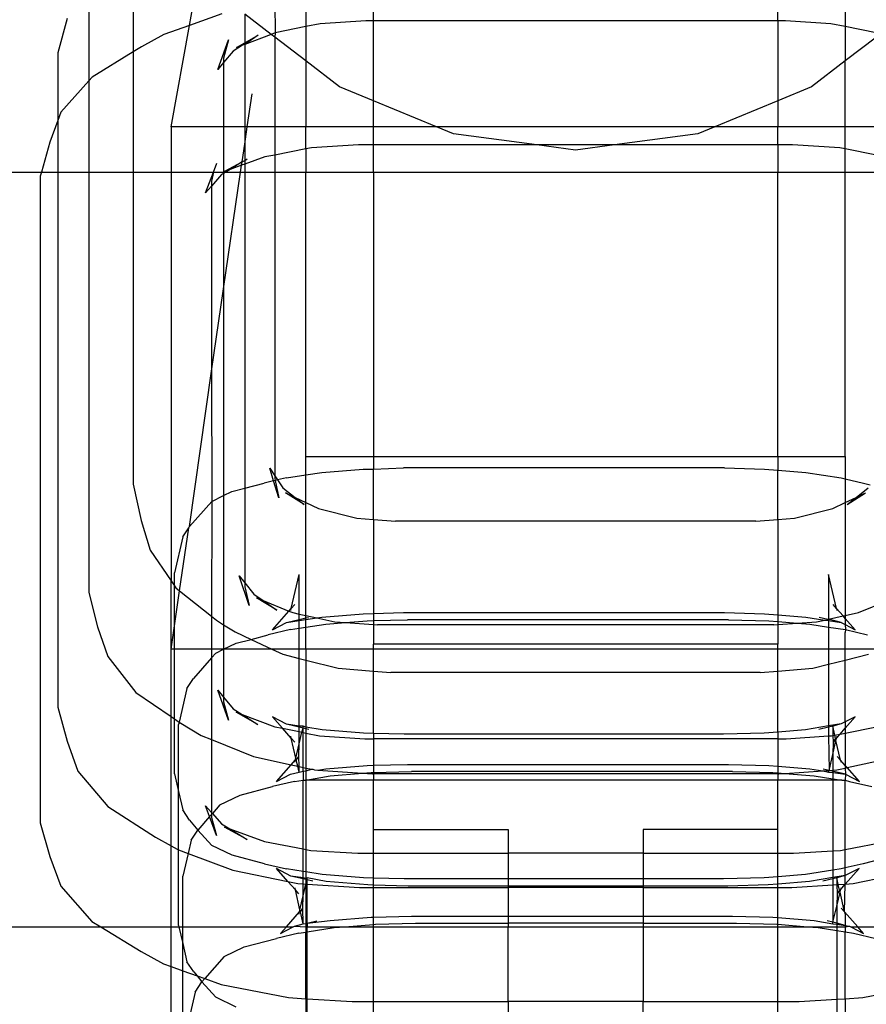
# Model space of a CAD drawing. Units: millimetres. Extents: x 486 to 4065, y -216 to 2224.
# Drawn here: x 2522 to 2547, y 81 to 110 of the extents above; entities that cross this region are included whole.
import ezdxf

# ---------------------------------------------------------------- set-up
doc = ezdxf.new("R2010")
doc.units = ezdxf.units.MM

msp = doc.modelspace()

# ---------------------------------------------------------------- linework, layer by layer
for p, q in [((2525.069, 112.347), (2525.069, 108.938)), ((2526.735, 109.727), (2527.089, 111.7)), ((2523.757, 111.199), (2523.757, 108.087)), ((2530.194, 110.493), (2530.194, 109.69)), ((2532.194, 109.863), (2532.194, 110.579)), ((2544.194, 109.863), (2544.194, 110.579)), ((2546.194, 110.493), (2546.194, 109.69)), ((2529.269, 110.379), (2529.282, 109.504)), ((2523.111, 109.93), (2522.838, 108.912)), ((2527.696, 110.073), (2526.735, 109.727)), ((2529.165, 109.46), (2528.377, 110.065)), ((2528.377, 110.065), (2528.377, 109.209)), ((2531.971, 109.863), (2530.618, 109.776)), ((2532.194, 109.863), (2531.971, 109.863)), ((2544.194, 109.863), (2532.194, 109.863)), ((2532.194, 107.489), (2532.194, 109.863)), ((2544.417, 109.863), (2544.194, 109.863)), ((2544.194, 109.863), (2544.194, 107.489)), ((2545.77, 109.776), (2544.417, 109.863)), ((2526.735, 109.727), (2525.979, 109.455)), ((2526.194, 106.715), (2526.735, 109.727)), ((2530.194, 109.69), (2529.282, 109.504)), ((2530.618, 109.776), (2530.194, 109.69)), ((2530.194, 109.69), (2530.194, 108.671)), ((2546.194, 109.69), (2545.77, 109.776)), ((2547.106, 109.504), (2546.194, 109.69)), ((2546.194, 109.69), (2546.194, 108.671)), ((2525.979, 109.455), (2525.316, 109.089)), ((2527.578, 108.416), (2527.898, 109.3)), ((2527.898, 109.3), (2527.752, 108.754)), ((2529.165, 109.46), (2528.377, 109.163)), ((2528.377, 109.209), (2528.776, 109.435)), ((2528.776, 109.435), (2528.377, 109.163)), ((2529.282, 109.504), (2529.165, 109.46)), ((2529.269, 109.381), (2529.165, 109.46)), ((2529.282, 109.504), (2529.269, 109.381)), ((2530.194, 108.671), (2529.269, 109.381)), ((2529.269, 109.381), (2529.269, 106.715)), ((2547.119, 109.381), (2546.194, 108.671)), ((2525.316, 109.089), (2525.069, 108.938)), ((2528.315, 109.14), (2528.04, 108.964)), ((2528.135, 109.072), (2528.377, 109.209)), ((2528.315, 109.14), (2528.135, 109.072)), ((2528.377, 109.163), (2528.315, 109.14)), ((2528.377, 109.209), (2528.377, 109.163)), ((2528.377, 109.163), (2528.377, 106.715)), ((2522.838, 108.912), (2522.838, 106.91)), ((2525.069, 108.938), (2523.849, 108.192)), ((2525.069, 108.938), (2525.069, 105.377)), ((2528.04, 108.964), (2527.752, 108.622)), ((2527.752, 108.754), (2527.752, 108.622)), ((2527.752, 108.622), (2527.578, 108.416)), ((2527.752, 108.622), (2527.752, 106.715)), ((2530.194, 108.671), (2530.194, 106.715)), ((2531.194, 107.903), (2530.194, 108.671)), ((2546.194, 108.671), (2545.194, 107.903)), ((2546.194, 106.715), (2546.194, 108.671)), ((2523.849, 108.192), (2523.757, 108.087)), ((2523.757, 108.087), (2522.927, 107.148)), ((2523.757, 108.087), (2523.757, 105.377)), ((2532.194, 107.489), (2531.194, 107.903)), ((2545.194, 107.903), (2544.194, 107.489)), ((2528.451, 106.715), (2528.594, 107.696)), ((2534.064, 106.715), (2532.194, 107.489)), ((2532.194, 106.715), (2532.194, 107.489)), ((2544.194, 107.489), (2542.324, 106.715)), ((2544.194, 107.489), (2544.194, 106.715)), ((2522.927, 107.148), (2522.838, 106.91)), ((2522.838, 106.91), (2522.595, 106.263)), ((2522.838, 106.91), (2522.838, 105.377)), ((2526.194, 106.715), (2526.194, 105.377)), ((2527.752, 106.715), (2526.194, 106.715)), ((2527.752, 106.715), (2527.752, 105.377)), ((2528.377, 106.715), (2527.752, 106.715)), ((2528.377, 106.203), (2528.451, 106.715)), ((2528.451, 106.715), (2528.377, 106.715)), ((2528.377, 106.715), (2528.377, 106.203)), ((2529.269, 106.715), (2528.451, 106.715)), ((2530.194, 106.715), (2529.269, 106.715)), ((2529.269, 106.715), (2529.269, 105.881)), ((2532.194, 106.715), (2530.194, 106.715)), ((2530.194, 106.061), (2530.194, 106.715)), ((2534.064, 106.715), (2532.194, 106.715)), ((2532.194, 106.179), (2532.194, 106.715)), ((2534.571, 106.505), (2534.064, 106.715)), ((2542.324, 106.715), (2534.064, 106.715)), ((2542.324, 106.715), (2541.818, 106.505)), ((2544.194, 106.715), (2542.324, 106.715)), ((2546.194, 106.715), (2544.194, 106.715)), ((2544.194, 106.179), (2544.194, 106.715)), ((2547.119, 106.715), (2546.194, 106.715)), ((2546.194, 106.061), (2546.194, 106.715)), ((2537.043, 106.179), (2534.571, 106.505)), ((2541.818, 106.505), (2539.345, 106.179)), ((2522.595, 106.263), (2522.346, 105.377)), ((2528.3, 105.679), (2528.377, 106.203)), ((2528.377, 106.203), (2528.377, 105.721)), ((2530.194, 106.061), (2529.269, 105.881)), ((2530.359, 106.093), (2530.194, 106.061)), ((2530.194, 106.061), (2530.194, 105.377)), ((2531.758, 106.179), (2530.359, 106.093)), ((2532.194, 106.179), (2531.758, 106.179)), ((2537.043, 106.179), (2532.194, 106.179)), ((2532.194, 105.377), (2532.194, 106.179)), ((2538.194, 106.028), (2537.043, 106.179)), ((2539.345, 106.179), (2537.043, 106.179)), ((2539.345, 106.179), (2538.194, 106.028)), ((2544.194, 106.179), (2539.345, 106.179)), ((2544.63, 106.179), (2544.194, 106.179)), ((2544.194, 106.179), (2544.194, 105.377)), ((2546.029, 106.093), (2544.63, 106.179)), ((2546.194, 106.061), (2546.029, 106.093)), ((2547.119, 105.881), (2546.194, 106.061)), ((2546.194, 105.377), (2546.194, 106.061)), ((2528.978, 105.824), (2528.377, 105.608)), ((2528.377, 105.721), (2528.455, 105.764)), ((2529.269, 105.881), (2528.978, 105.824)), ((2529.269, 105.881), (2529.269, 105.377)), ((2527.447, 105.377), (2527.546, 105.641)), ((2527.791, 105.397), (2528.3, 105.679)), ((2528.3, 105.679), (2527.946, 105.453)), ((2528.285, 105.575), (2527.946, 105.453)), ((2528.256, 105.377), (2528.285, 105.575)), ((2528.285, 105.575), (2528.3, 105.679)), ((2528.377, 105.608), (2528.285, 105.575)), ((2528.3, 105.679), (2528.377, 105.721)), ((2528.377, 105.721), (2528.377, 105.608)), ((2528.377, 105.608), (2528.377, 105.377)), ((2518.194, 105.377), (2522.346, 105.377)), ((2522.346, 105.377), (2522.313, 105.257)), ((2522.313, 105.257), (2522.313, 86.069)), ((2522.346, 105.377), (2522.838, 105.377)), ((2522.838, 105.377), (2522.838, 89.499)), ((2522.838, 105.377), (2523.757, 105.377)), ((2523.757, 105.377), (2523.757, 92.904)), ((2523.757, 105.377), (2525.069, 105.377)), ((2525.069, 105.377), (2525.069, 96.114)), ((2525.069, 105.377), (2526.194, 105.377)), ((2526.194, 105.377), (2526.194, 93.244)), ((2526.194, 105.377), (2527.447, 105.377)), ((2527.215, 104.757), (2527.447, 105.377)), ((2527.447, 105.377), (2527.395, 105.101)), ((2527.693, 105.299), (2527.395, 104.961)), ((2527.447, 105.377), (2527.752, 105.377)), ((2527.752, 105.335), (2527.693, 105.299)), ((2527.752, 105.377), (2527.791, 105.397)), ((2527.752, 105.377), (2527.752, 105.335)), ((2527.821, 105.377), (2527.752, 105.335)), ((2527.752, 101.914), (2528.256, 105.377)), ((2527.752, 105.335), (2527.752, 101.914)), ((2527.946, 105.453), (2527.791, 105.397)), ((2527.791, 105.397), (2527.821, 105.377)), ((2527.946, 105.453), (2527.821, 105.377)), ((2527.821, 105.377), (2528.256, 105.377)), ((2528.256, 105.377), (2528.377, 105.377)), ((2528.377, 105.377), (2528.377, 95.993)), ((2528.377, 105.377), (2529.269, 105.377)), ((2529.269, 105.377), (2529.269, 96.366)), ((2529.269, 105.377), (2530.194, 105.377)), ((2530.194, 105.377), (2532.194, 105.377)), ((2530.194, 96.936), (2530.194, 105.377)), ((2532.194, 105.377), (2544.194, 105.377)), ((2532.194, 105.377), (2532.194, 96.936)), ((2544.194, 105.377), (2546.194, 105.377)), ((2544.194, 96.936), (2544.194, 105.377)), ((2546.194, 105.377), (2547.119, 105.377)), ((2546.194, 96.936), (2546.194, 105.377)), ((2527.395, 104.961), (2527.215, 104.757)), ((2527.395, 105.101), (2527.395, 104.961)), ((2527.395, 104.961), (2527.395, 99.463)), ((2527.395, 99.463), (2527.752, 101.914)), ((2527.752, 101.914), (2527.752, 95.775)), ((2526.741, 94.854), (2527.395, 99.463)), ((2527.395, 99.463), (2527.4, 95.605)), ((2530.194, 96.936), (2532.194, 96.936)), ((2530.194, 96.389), (2530.194, 96.936)), ((2532.194, 96.936), (2532.194, 96.563)), ((2532.194, 96.936), (2544.194, 96.936)), ((2544.194, 96.936), (2546.194, 96.936)), ((2544.194, 96.936), (2544.194, 96.531)), ((2546.194, 96.936), (2546.194, 96.272)), ((2529.236, 96.211), (2529.119, 96.587)), ((2529.119, 96.587), (2529.269, 96.366)), ((2530.194, 96.389), (2530.666, 96.462)), ((2530.666, 96.462), (2531.891, 96.564)), ((2531.891, 96.564), (2532.194, 96.563)), ((2532.194, 96.563), (2533.084, 96.595)), ((2532.194, 95.069), (2532.194, 96.563)), ((2542.607, 96.595), (2533.084, 96.595)), ((2542.607, 96.595), (2543.8, 96.564)), ((2543.8, 96.564), (2544.194, 96.531)), ((2544.194, 96.531), (2545.024, 96.462)), ((2544.194, 95.069), (2544.194, 96.531)), ((2545.024, 96.462), (2546.076, 96.3)), ((2528.377, 95.993), (2528.955, 96.145)), ((2529.236, 96.211), (2528.955, 96.145)), ((2529.282, 96.222), (2529.236, 96.211)), ((2529.394, 95.705), (2529.236, 96.211)), ((2529.269, 96.366), (2529.355, 96.239)), ((2529.269, 96.366), (2529.269, 96.282)), ((2529.269, 96.282), (2529.282, 96.222)), ((2529.355, 96.239), (2529.282, 96.222)), ((2529.282, 96.222), (2529.394, 95.705)), ((2529.614, 96.3), (2529.355, 96.239)), ((2529.355, 96.239), (2529.513, 96.007)), ((2529.614, 96.3), (2530.194, 96.389)), ((2530.194, 95.57), (2530.194, 96.389)), ((2546.076, 96.3), (2546.194, 96.272)), ((2546.194, 96.272), (2546.735, 96.145)), ((2546.194, 96.272), (2546.194, 95.57)), ((2546.735, 96.145), (2546.934, 96.093)), ((2525.069, 96.114), (2525.302, 95.036)), ((2527.752, 95.775), (2528, 95.895)), ((2528, 95.895), (2528.377, 95.993)), ((2528.377, 95.993), (2528.377, 93.19)), ((2529.513, 96.007), (2529.873, 95.72)), ((2530.138, 95.51), (2529.59, 95.853)), ((2529.59, 95.853), (2529.873, 95.72)), ((2546.25, 95.51), (2546.798, 95.853)), ((2546.515, 95.72), (2546.876, 96.007)), ((2546.515, 95.72), (2546.798, 95.853)), ((2527.4, 95.605), (2526.741, 94.854)), ((2527.4, 95.605), (2527.395, 92.193)), ((2527.4, 95.605), (2527.752, 95.775)), ((2527.752, 95.775), (2527.752, 91.944)), ((2529.873, 95.72), (2530.138, 95.51)), ((2529.873, 95.72), (2530.194, 95.57)), ((2530.194, 95.57), (2530.565, 95.396)), ((2530.194, 92.217), (2530.194, 95.57)), ((2545.823, 95.396), (2546.194, 95.57)), ((2546.194, 95.57), (2546.515, 95.72)), ((2546.194, 95.57), (2546.194, 92.217)), ((2546.25, 95.51), (2546.515, 95.72)), ((2530.565, 95.396), (2531.702, 95.109)), ((2544.687, 95.109), (2545.823, 95.396)), ((2525.302, 95.036), (2525.576, 94.155)), ((2531.702, 95.109), (2532.194, 95.069)), ((2532.194, 95.069), (2532.852, 95.017)), ((2532.194, 95.069), (2532.194, 92.279)), ((2543.536, 95.017), (2532.852, 95.017)), ((2543.536, 95.017), (2544.194, 95.069)), ((2544.194, 95.069), (2544.687, 95.109)), ((2544.194, 95.069), (2544.194, 92.238)), ((2526.446, 92.948), (2526.719, 94.82)), ((2526.543, 94.552), (2526.719, 94.82)), ((2526.719, 94.82), (2526.741, 94.854)), ((2526.543, 94.552), (2526.295, 93.482)), ((2525.576, 94.155), (2526.194, 93.244)), ((2526.194, 93.244), (2526.295, 93.095)), ((2526.194, 91.22), (2526.194, 93.244)), ((2526.295, 93.095), (2526.295, 93.482)), ((2528.514, 92.516), (2528.212, 93.399)), ((2528.212, 93.399), (2528.377, 93.19)), ((2529.758, 92.425), (2529.991, 93.434)), ((2529.991, 92.261), (2529.991, 93.434)), ((2545.933, 92.425), (2545.699, 93.434)), ((2545.699, 93.434), (2545.699, 92.109)), ((2526.295, 93.095), (2526.335, 93.036)), ((2526.295, 91.914), (2526.295, 93.095)), ((2526.295, 91.914), (2526.446, 92.948)), ((2526.335, 93.036), (2526.446, 92.948)), ((2526.446, 92.948), (2527.395, 92.193)), ((2528.377, 93.19), (2528.644, 92.849)), ((2528.377, 93.19), (2528.377, 93.064)), ((2528.377, 93.064), (2528.514, 92.516)), ((2523.757, 92.904), (2524.012, 91.88)), ((2528.644, 92.849), (2528.921, 92.659)), ((2529.332, 92.377), (2528.729, 92.737)), ((2528.729, 92.737), (2528.921, 92.659)), ((2528.921, 92.659), (2529.332, 92.377)), ((2528.921, 92.659), (2529.69, 92.348)), ((2546.586, 92.302), (2547.467, 92.659)), ((2529.201, 91.79), (2529.69, 92.348)), ((2529.69, 92.348), (2529.758, 92.425)), ((2529.69, 92.348), (2529.803, 92.302)), ((2529.744, 92.364), (2529.758, 92.425)), ((2529.758, 92.425), (2529.86, 92.541)), ((2545.933, 92.425), (2545.831, 92.541)), ((2545.933, 92.425), (2545.947, 92.364)), ((2546.128, 92.203), (2545.933, 92.425)), ((2527.395, 92.193), (2527.544, 92.075)), ((2527.395, 92.193), (2527.395, 91.22)), ((2527.544, 92.075), (2527.752, 91.944)), ((2529.614, 92.008), (2529.991, 92.096)), ((2529.614, 92.008), (2529.991, 92.066)), ((2529.803, 92.302), (2529.991, 92.261)), ((2529.991, 92.261), (2530.194, 92.217)), ((2529.991, 92.096), (2529.991, 92.261)), ((2529.991, 92.096), (2530.194, 92.144)), ((2529.991, 92.066), (2530.194, 92.097)), ((2529.991, 92.066), (2529.991, 92.096)), ((2529.991, 91.837), (2529.991, 92.066)), ((2530.194, 92.217), (2530.517, 92.146)), ((2530.194, 92.144), (2530.194, 92.217)), ((2530.194, 92.144), (2530.273, 92.163)), ((2530.194, 92.097), (2530.517, 92.146)), ((2530.194, 92.097), (2530.194, 92.144)), ((2530.194, 91.868), (2530.194, 92.097)), ((2530.517, 92.146), (2530.666, 92.169)), ((2530.517, 92.146), (2531.052, 92.03)), ((2530.666, 92.169), (2531.891, 92.271)), ((2531.052, 92.03), (2531.368, 92.008)), ((2531.368, 92.008), (2532.012, 92.061)), ((2531.891, 92.271), (2532.194, 92.279)), ((2532.012, 92.061), (2532.194, 92.066)), ((2532.194, 92.279), (2533.084, 92.303)), ((2532.194, 92.279), (2532.194, 92.066)), ((2532.194, 92.066), (2533.205, 92.093)), ((2532.194, 92.066), (2532.194, 91.95)), ((2533.084, 92.303), (2542.607, 92.303)), ((2542.729, 92.093), (2533.205, 92.093)), ((2542.607, 92.303), (2543.8, 92.271)), ((2542.729, 92.093), (2543.922, 92.061)), ((2543.8, 92.271), (2544.194, 92.238)), ((2543.922, 92.061), (2544.194, 92.039)), ((2544.194, 92.238), (2545.024, 92.169)), ((2544.194, 92.238), (2544.194, 92.039)), ((2544.194, 92.039), (2544.772, 91.991)), ((2544.194, 92.039), (2544.194, 91.95)), ((2544.772, 91.991), (2545.336, 92.03)), ((2545.024, 92.169), (2545.583, 92.083)), ((2545.336, 92.03), (2545.583, 92.083)), ((2545.672, 92.103), (2545.417, 92.163)), ((2545.583, 92.083), (2545.672, 92.103)), ((2545.583, 92.083), (2545.699, 92.066)), ((2545.672, 92.103), (2545.699, 92.109)), ((2545.699, 92.109), (2546.128, 92.203)), ((2546.076, 92.008), (2545.699, 92.109)), ((2545.699, 92.109), (2545.699, 92.066)), ((2545.699, 92.066), (2546.076, 92.008)), ((2545.699, 92.066), (2545.699, 91.874)), ((2546.128, 92.203), (2546.194, 92.217)), ((2546.194, 92.127), (2546.128, 92.203)), ((2546.194, 92.217), (2546.586, 92.302)), ((2546.194, 92.217), (2546.194, 92.127)), ((2546.49, 91.79), (2546.194, 92.127)), ((2546.194, 92.127), (2546.194, 91.946)), ((2524.012, 91.88), (2524.314, 90.997)), ((2526.194, 91.22), (2526.295, 91.914)), ((2526.295, 91.22), (2526.295, 91.914)), ((2527.752, 91.944), (2528.092, 91.731)), ((2527.752, 91.944), (2527.752, 91.22)), ((2529.736, 91.798), (2529.077, 91.642)), ((2529.201, 91.79), (2529.614, 92.008)), ((2529.736, 91.798), (2529.991, 91.837)), ((2529.991, 91.837), (2530.194, 91.868)), ((2529.991, 91.22), (2529.991, 91.837)), ((2530.194, 91.868), (2530.788, 91.959)), ((2530.194, 91.22), (2530.194, 91.868)), ((2530.788, 91.959), (2531.368, 92.008)), ((2531.368, 92.008), (2532.194, 91.95)), ((2532.194, 91.95), (2532.318, 91.942)), ((2532.194, 91.95), (2532.194, 91.362)), ((2544.071, 91.942), (2532.318, 91.942)), ((2544.071, 91.942), (2544.194, 91.95)), ((2544.194, 91.95), (2544.772, 91.991)), ((2544.194, 91.95), (2544.194, 91.362)), ((2544.772, 91.991), (2545.146, 91.959)), ((2545.146, 91.959), (2545.699, 91.874)), ((2545.699, 91.874), (2546.198, 91.798)), ((2545.699, 91.874), (2545.699, 91.22)), ((2546.076, 92.008), (2546.194, 91.946)), ((2546.194, 91.946), (2546.49, 91.79)), ((2546.194, 91.946), (2546.198, 91.798)), ((2546.198, 91.798), (2546.194, 91.715)), ((2546.198, 91.798), (2546.857, 91.642)), ((2528.092, 91.731), (2528.567, 91.509)), ((2528.122, 91.393), (2528.567, 91.509)), ((2528.567, 91.509), (2529.077, 91.642)), ((2528.567, 91.509), (2529.184, 91.22)), ((2546.194, 91.22), (2546.194, 91.715)), ((2526.194, 89.216), (2526.194, 91.22)), ((2526.295, 91.22), (2526.194, 91.22)), ((2527.395, 91.22), (2526.295, 91.22)), ((2526.295, 89.147), (2526.295, 91.22)), ((2527.752, 91.22), (2527.395, 91.22)), ((2527.395, 91.22), (2527.395, 90.957)), ((2527.522, 91.102), (2527.752, 91.22)), ((2527.752, 91.22), (2528.122, 91.393)), ((2529.184, 91.22), (2527.752, 91.22)), ((2527.752, 91.22), (2527.752, 89.79)), ((2529.184, 91.22), (2529.506, 91.069)), ((2529.991, 91.22), (2529.184, 91.22)), ((2530.194, 91.22), (2529.991, 91.22)), ((2529.991, 90.946), (2529.991, 91.22)), ((2530.194, 91.22), (2530.194, 90.895)), ((2532.194, 91.22), (2530.194, 91.22)), ((2544.194, 91.362), (2532.194, 91.362)), ((2532.194, 91.22), (2532.194, 91.362)), ((2532.194, 90.569), (2532.194, 91.22)), ((2544.194, 91.22), (2532.194, 91.22)), ((2544.194, 91.22), (2544.194, 91.362)), ((2544.194, 90.569), (2544.194, 91.22)), ((2545.699, 91.22), (2544.194, 91.22)), ((2545.699, 91.22), (2545.699, 90.77)), ((2546.194, 91.22), (2545.699, 91.22)), ((2546.194, 90.895), (2546.194, 91.22)), ((2547.205, 91.22), (2546.194, 91.22)), ((2524.314, 90.997), (2525.15, 89.934)), ((2527.395, 90.957), (2526.863, 90.352)), ((2527.522, 91.102), (2527.395, 90.957)), ((2527.395, 90.957), (2527.395, 88.534)), ((2529.506, 91.069), (2529.991, 90.946)), ((2529.991, 90.946), (2530.194, 90.895)), ((2529.991, 88.932), (2529.991, 90.946)), ((2530.194, 90.895), (2531.153, 90.653)), ((2530.194, 90.895), (2530.194, 88.901)), ((2545.699, 90.77), (2546.194, 90.895)), ((2546.194, 90.895), (2546.882, 91.069)), ((2546.194, 89.066), (2546.194, 90.895)), ((2531.153, 90.653), (2532.194, 90.569)), ((2532.194, 90.569), (2532.714, 90.527)), ((2532.194, 88.717), (2532.194, 90.569)), ((2543.674, 90.527), (2544.194, 90.569)), ((2544.194, 90.569), (2545.235, 90.653)), ((2544.194, 88.759), (2544.194, 90.569)), ((2545.235, 90.653), (2545.699, 90.77)), ((2545.699, 90.77), (2545.699, 88.943)), ((2526.665, 90.05), (2526.863, 90.352)), ((2543.674, 90.527), (2532.714, 90.527)), ((2526.665, 90.05), (2526.434, 89.051)), ((2527.897, 89.114), (2527.577, 89.998)), ((2527.577, 89.998), (2527.752, 89.79)), ((2525.15, 89.934), (2526.194, 89.216)), ((2527.752, 89.79), (2528.037, 89.453)), ((2527.752, 89.79), (2527.752, 89.657)), ((2522.838, 89.499), (2523.11, 88.485)), ((2527.752, 89.657), (2527.897, 89.114)), ((2528.037, 89.453), (2528.307, 89.28)), ((2526.194, 85.382), (2526.194, 89.216)), ((2526.194, 89.216), (2526.295, 89.147)), ((2526.295, 89.147), (2526.434, 89.051)), ((2526.295, 87.517), (2526.295, 89.147)), ((2528.769, 88.985), (2528.127, 89.348)), ((2528.127, 89.348), (2528.307, 89.28)), ((2528.307, 89.28), (2528.769, 88.985)), ((2528.307, 89.28), (2529.269, 88.918)), ((2529.62, 88.989), (2529.201, 89.209)), ((2529.497, 88.872), (2529.201, 89.209)), ((2546.489, 89.209), (2546.194, 89.066)), ((2546.194, 88.873), (2546.489, 89.209)), ((2526.434, 89.051), (2526.417, 88.98)), ((2526.417, 86.991), (2526.417, 88.98)), ((2526.434, 89.051), (2526.479, 89.02)), ((2526.479, 89.02), (2527.082, 88.66)), ((2529.269, 88.918), (2529.497, 88.872)), ((2529.758, 88.575), (2529.497, 88.872)), ((2529.497, 88.872), (2529.991, 88.771)), ((2529.991, 88.902), (2529.62, 88.989)), ((2529.991, 88.932), (2529.62, 88.989)), ((2530.113, 88.931), (2529.991, 88.932)), ((2529.991, 88.902), (2529.991, 88.932)), ((2530.113, 88.873), (2529.991, 88.902)), ((2529.991, 88.771), (2529.991, 88.902)), ((2530.072, 88.755), (2530.113, 88.873)), ((2530.113, 88.873), (2530.113, 88.931)), ((2530.194, 88.901), (2530.113, 88.931)), ((2530.113, 88.746), (2530.113, 88.873)), ((2530.194, 88.854), (2530.113, 88.873)), ((2530.676, 88.827), (2530.194, 88.901)), ((2530.194, 88.901), (2530.194, 88.854)), ((2530.279, 88.834), (2530.194, 88.854)), ((2530.194, 88.854), (2530.194, 88.73)), ((2531.906, 88.725), (2530.676, 88.827)), ((2545.014, 88.827), (2544.194, 88.759)), ((2545.699, 88.943), (2545.014, 88.827)), ((2545.699, 88.909), (2545.411, 88.834)), ((2546.073, 89.007), (2545.699, 88.943)), ((2545.699, 88.943), (2545.699, 88.909)), ((2545.821, 88.931), (2545.699, 88.909)), ((2545.699, 88.909), (2545.699, 88.642)), ((2546.073, 89.007), (2545.821, 88.931)), ((2545.882, 88.666), (2545.821, 88.931)), ((2545.821, 88.931), (2545.821, 88.654)), ((2546.041, 88.699), (2546.194, 88.873)), ((2546.194, 89.066), (2546.073, 89.007)), ((2546.194, 89.066), (2546.194, 88.873)), ((2546.194, 88.73), (2547.12, 88.918)), ((2546.194, 88.873), (2546.194, 88.73)), ((2527.082, 88.66), (2527.395, 88.534)), ((2527.395, 88.534), (2528.638, 88.031)), ((2527.395, 88.534), (2527.395, 86.368)), ((2529.758, 88.575), (2529.744, 88.636)), ((2529.86, 88.458), (2529.758, 88.575)), ((2529.894, 87.985), (2529.758, 88.575)), ((2529.991, 88.771), (2530.072, 88.755)), ((2529.991, 88.405), (2529.991, 88.771)), ((2529.991, 88.405), (2530.072, 88.755)), ((2530.072, 88.755), (2530.113, 88.746)), ((2530.113, 88.746), (2530.194, 88.73)), ((2530.113, 87.709), (2530.113, 88.746)), ((2530.194, 88.73), (2530.598, 88.648)), ((2530.194, 88.73), (2530.194, 87.691)), ((2530.598, 88.648), (2531.944, 88.561)), ((2532.194, 88.717), (2531.906, 88.725)), ((2531.944, 88.561), (2532.194, 88.561)), ((2533.104, 88.693), (2532.194, 88.717)), ((2532.194, 88.717), (2532.194, 88.561)), ((2532.194, 88.561), (2532.194, 87.773)), ((2544.194, 88.561), (2532.194, 88.561)), ((2542.586, 88.693), (2533.104, 88.693)), ((2543.785, 88.725), (2542.586, 88.693)), ((2544.194, 88.759), (2543.785, 88.725)), ((2544.194, 88.759), (2544.194, 88.561)), ((2544.194, 88.561), (2544.444, 88.561)), ((2544.194, 88.561), (2544.194, 87.746)), ((2544.444, 88.561), (2545.699, 88.642)), ((2545.699, 88.642), (2545.79, 88.648)), ((2545.699, 88.642), (2545.712, 87.62)), ((2545.79, 88.648), (2545.821, 88.654)), ((2545.821, 88.654), (2545.882, 88.666)), ((2545.821, 88.654), (2545.83, 88.458)), ((2545.904, 88.571), (2545.83, 88.458)), ((2545.882, 88.666), (2546.041, 88.699)), ((2545.904, 88.571), (2545.882, 88.666)), ((2545.933, 88.575), (2545.904, 88.571)), ((2545.918, 88.512), (2545.904, 88.571)), ((2545.918, 88.512), (2545.933, 88.575)), ((2545.933, 88.575), (2546.041, 88.699)), ((2545.947, 88.636), (2545.933, 88.575)), ((2546.041, 88.699), (2546.194, 88.73)), ((2546.194, 88.73), (2546.194, 87.763)), ((2523.11, 88.485), (2523.431, 87.601)), ((2529.894, 87.985), (2529.991, 88.405)), ((2529.981, 88.038), (2529.991, 88.405)), ((2545.821, 88.093), (2545.918, 88.512)), ((2545.83, 88.458), (2545.821, 88.093)), ((2546.055, 87.922), (2545.918, 88.512)), ((2528.638, 88.031), (2529.76, 87.786)), ((2529.879, 87.922), (2529.894, 87.985)), ((2529.908, 87.926), (2529.894, 87.985)), ((2529.908, 87.926), (2529.981, 88.038)), ((2529.991, 87.736), (2529.981, 88.038)), ((2545.712, 87.62), (2545.821, 88.093)), ((2545.821, 88.093), (2545.821, 87.627)), ((2546.055, 87.922), (2545.953, 88.038)), ((2546.247, 87.703), (2547.751, 88.031)), ((2529.322, 87.288), (2529.76, 87.786)), ((2529.76, 87.786), (2529.879, 87.922)), ((2529.76, 87.786), (2529.95, 87.745)), ((2529.865, 87.862), (2529.879, 87.922)), ((2529.879, 87.922), (2529.908, 87.926)), ((2529.95, 87.745), (2529.908, 87.926)), ((2529.991, 87.566), (2529.95, 87.745)), ((2529.95, 87.745), (2529.991, 87.736)), ((2529.991, 87.736), (2530.113, 87.709)), ((2529.991, 87.566), (2529.991, 87.736)), ((2530.113, 87.709), (2530.194, 87.691)), ((2530.113, 87.594), (2530.113, 87.709)), ((2530.194, 87.691), (2530.366, 87.654)), ((2530.194, 87.691), (2530.194, 87.613)), ((2530.194, 87.613), (2530.366, 87.654)), ((2530.366, 87.654), (2530.395, 87.661)), ((2530.395, 87.661), (2530.449, 87.636)), ((2530.542, 87.629), (2530.788, 87.667)), ((2530.788, 87.667), (2532.012, 87.769)), ((2532.012, 87.769), (2532.194, 87.773)), ((2532.194, 87.773), (2533.205, 87.8)), ((2532.194, 87.773), (2532.194, 87.56)), ((2533.205, 87.8), (2542.729, 87.8)), ((2542.729, 87.8), (2543.922, 87.769)), ((2543.922, 87.769), (2544.194, 87.746)), ((2544.194, 87.746), (2545.146, 87.667)), ((2544.194, 87.746), (2544.194, 87.546)), ((2545.146, 87.667), (2545.533, 87.607)), ((2545.712, 87.62), (2545.539, 87.661)), ((2545.939, 87.636), (2546.194, 87.691)), ((2546.055, 87.922), (2546.069, 87.862)), ((2546.194, 87.763), (2546.055, 87.922)), ((2546.247, 87.703), (2546.194, 87.763)), ((2546.194, 87.763), (2546.194, 87.691)), ((2546.194, 87.691), (2546.247, 87.703)), ((2546.194, 87.691), (2546.198, 87.505)), ((2546.612, 87.288), (2546.247, 87.703)), ((2523.431, 87.601), (2524.319, 86.548)), ((2526.295, 87.517), (2526.417, 86.991)), ((2529.322, 87.288), (2529.736, 87.505)), ((2529.736, 87.505), (2529.991, 87.566)), ((2529.991, 87.566), (2530.113, 87.594)), ((2530.113, 87.594), (2530.194, 87.613)), ((2530.113, 87.594), (2530.113, 87.334)), ((2530.194, 87.613), (2530.194, 87.33)), ((2530.194, 87.33), (2530.91, 87.457)), ((2530.449, 87.636), (2530.542, 87.629)), ((2530.542, 87.629), (2531.871, 87.537)), ((2530.91, 87.457), (2531.871, 87.537)), ((2531.871, 87.537), (2532.134, 87.559)), ((2531.871, 87.537), (2532.166, 87.516)), ((2532.134, 87.559), (2532.194, 87.56)), ((2532.166, 87.516), (2532.194, 87.516)), ((2532.194, 87.56), (2533.327, 87.59)), ((2532.194, 87.56), (2532.194, 87.516)), ((2532.194, 87.516), (2532.194, 87.33)), ((2544.194, 87.516), (2532.194, 87.516)), ((2542.851, 87.59), (2533.327, 87.59)), ((2542.851, 87.59), (2544.044, 87.559)), ((2544.044, 87.559), (2544.194, 87.546)), ((2544.194, 87.546), (2544.402, 87.529)), ((2544.194, 87.546), (2544.194, 87.516)), ((2544.194, 87.516), (2544.222, 87.516)), ((2544.194, 87.516), (2544.194, 87.33)), ((2544.222, 87.516), (2544.402, 87.529)), ((2544.402, 87.529), (2545.533, 87.607)), ((2544.402, 87.529), (2545.268, 87.457)), ((2545.268, 87.457), (2545.821, 87.372)), ((2545.533, 87.607), (2545.712, 87.62)), ((2545.533, 87.607), (2545.699, 87.566)), ((2545.699, 87.566), (2545.712, 87.62)), ((2545.699, 87.566), (2545.821, 87.563)), ((2545.712, 87.62), (2545.821, 87.627)), ((2546.198, 87.505), (2545.712, 87.62)), ((2545.821, 87.627), (2545.939, 87.636)), ((2545.821, 87.627), (2545.821, 87.563)), ((2545.821, 87.563), (2546.198, 87.505)), ((2545.821, 87.563), (2545.821, 87.372)), ((2545.821, 87.372), (2546.096, 87.33)), ((2545.821, 87.372), (2545.821, 87.33)), ((2546.198, 87.505), (2546.194, 87.33)), ((2546.198, 87.505), (2546.612, 87.288)), ((2528.244, 86.89), (2529.199, 87.14)), ((2529.858, 87.295), (2529.199, 87.14)), ((2529.858, 87.295), (2530.113, 87.334)), ((2530.113, 87.334), (2530.194, 87.33)), ((2530.113, 85.291), (2530.113, 87.334)), ((2532.194, 87.33), (2530.194, 87.33)), ((2530.194, 87.33), (2530.194, 85.275)), ((2544.194, 87.33), (2532.194, 87.33)), ((2532.194, 85.869), (2532.194, 87.33)), ((2545.821, 87.33), (2544.194, 87.33)), ((2544.194, 85.869), (2544.194, 87.33)), ((2546.096, 87.33), (2545.821, 87.33)), ((2545.821, 87.33), (2545.821, 85.233)), ((2546.096, 87.33), (2546.194, 87.33)), ((2546.194, 87.33), (2546.32, 87.295)), ((2546.194, 85.275), (2546.194, 87.33)), ((2546.32, 87.295), (2546.979, 87.14)), ((2526.417, 86.991), (2526.543, 86.448)), ((2526.417, 85.264), (2526.417, 86.991)), ((2527.644, 86.6), (2528.244, 86.89)), ((2524.319, 86.548), (2525.733, 85.643)), ((2527.336, 86.249), (2527.214, 86.574)), ((2527.214, 86.574), (2527.395, 86.368)), ((2527.644, 86.6), (2527.418, 86.342)), ((2526.742, 86.145), (2526.543, 86.448)), ((2527.336, 86.249), (2526.985, 85.849)), ((2527.395, 86.316), (2527.336, 86.249)), ((2527.545, 85.689), (2527.336, 86.249)), ((2527.395, 86.368), (2527.418, 86.342)), ((2527.395, 86.368), (2527.395, 86.316)), ((2527.418, 86.342), (2527.395, 86.316)), ((2527.395, 86.316), (2527.395, 86.226)), ((2527.395, 86.226), (2527.545, 85.689)), ((2527.418, 86.342), (2527.69, 86.035)), ((2522.313, 86.069), (2522.594, 85.067)), ((2526.742, 86.145), (2526.985, 85.849)), ((2527.69, 86.035), (2527.937, 85.883)), ((2528.446, 85.572), (2527.783, 85.939)), ((2527.783, 85.939), (2527.937, 85.883)), ((2525.733, 85.643), (2526.194, 85.382)), ((2526.787, 85.547), (2526.985, 85.849)), ((2526.985, 85.849), (2527.401, 85.394)), ((2527.937, 85.883), (2528.446, 85.572)), ((2527.937, 85.883), (2528.963, 85.514)), ((2532.194, 85.869), (2536.194, 85.869)), ((2532.194, 85.161), (2532.194, 85.869)), ((2536.194, 85.869), (2536.194, 85.161)), ((2544.194, 85.869), (2540.194, 85.869)), ((2540.194, 85.869), (2540.194, 85.161)), ((2544.194, 85.161), (2544.194, 85.869)), ((2526.194, 85.382), (2526.375, 85.28)), ((2526.194, 82.981), (2526.194, 85.382)), ((2526.787, 85.547), (2526.697, 85.159)), ((2528.003, 85.103), (2527.401, 85.394)), ((2528.963, 85.514), (2530.113, 85.291)), ((2546.194, 85.275), (2547.425, 85.514)), ((2522.594, 85.067), (2522.926, 84.183)), ((2526.375, 85.28), (2526.417, 85.264)), ((2526.417, 85.264), (2526.697, 85.159)), ((2526.417, 83.015), (2526.417, 85.264)), ((2526.697, 85.159), (2526.539, 84.478)), ((2526.697, 85.159), (2528.029, 84.657)), ((2528.961, 84.852), (2528.003, 85.103)), ((2530.113, 85.291), (2530.194, 85.275)), ((2530.113, 84.621), (2530.113, 85.291)), ((2530.194, 85.275), (2530.338, 85.247)), ((2530.194, 85.275), (2530.194, 84.609)), ((2530.338, 85.247), (2531.73, 85.161)), ((2531.73, 85.161), (2532.194, 85.161)), ((2532.194, 85.161), (2536.194, 85.161)), ((2532.194, 84.425), (2532.194, 85.161)), ((2536.194, 85.161), (2536.194, 84.401)), ((2540.194, 85.161), (2536.194, 85.161)), ((2540.194, 85.161), (2544.194, 85.161)), ((2540.194, 85.161), (2540.194, 84.401)), ((2544.194, 85.161), (2544.658, 85.161)), ((2544.194, 84.466), (2544.194, 85.161)), ((2544.658, 85.161), (2545.821, 85.233)), ((2545.821, 85.233), (2546.05, 85.247)), ((2545.821, 85.233), (2545.821, 84.659)), ((2546.05, 85.247), (2546.194, 85.275)), ((2546.194, 84.726), (2546.194, 85.275)), ((2547.687, 85.103), (2546.729, 84.852)), ((2528.961, 84.852), (2529.62, 84.697)), ((2546.194, 84.726), (2546.07, 84.697)), ((2546.729, 84.852), (2546.194, 84.726)), ((2546.195, 84.505), (2546.194, 84.726)), ((2526.539, 82.981), (2526.539, 84.478)), ((2528.029, 84.657), (2529.657, 84.326)), ((2529.742, 84.487), (2529.323, 84.706)), ((2529.657, 84.326), (2529.323, 84.706)), ((2530.113, 84.621), (2529.62, 84.697)), ((2530.113, 84.4), (2529.742, 84.487)), ((2530.113, 84.43), (2529.742, 84.487)), ((2530.194, 84.609), (2530.113, 84.621)), ((2530.113, 84.43), (2530.113, 84.621)), ((2530.676, 84.534), (2530.194, 84.609)), ((2530.194, 84.609), (2530.194, 84.417)), ((2531.906, 84.432), (2530.676, 84.534)), ((2544.194, 84.466), (2543.785, 84.432)), ((2545.014, 84.534), (2544.194, 84.466)), ((2544.194, 84.246), (2544.194, 84.466)), ((2545.821, 84.659), (2545.014, 84.534)), ((2545.821, 84.441), (2545.136, 84.325)), ((2546.07, 84.697), (2545.821, 84.659)), ((2545.821, 84.659), (2545.821, 84.441)), ((2546.195, 84.505), (2545.821, 84.441)), ((2545.821, 84.441), (2545.821, 84.407)), ((2546.195, 84.505), (2545.943, 84.429)), ((2546.194, 84.25), (2546.611, 84.706)), ((2546.194, 84.25), (2546.195, 84.505)), ((2546.611, 84.706), (2546.195, 84.505)), ((2546.432, 84.265), (2548.359, 84.657)), ((2522.926, 84.183), (2523.845, 83.142)), ((2529.657, 84.326), (2529.956, 84.265)), ((2529.88, 84.073), (2529.657, 84.326)), ((2529.956, 84.265), (2530.113, 84.255)), ((2530.194, 84.417), (2530.113, 84.43)), ((2530.113, 84.4), (2530.113, 84.43)), ((2530.194, 84.38), (2530.113, 84.4)), ((2530.113, 84.255), (2530.113, 84.4)), ((2530.113, 84.255), (2530.194, 84.25)), ((2530.113, 83.903), (2530.113, 84.255)), ((2530.113, 83.903), (2530.194, 84.25)), ((2530.235, 84.429), (2530.194, 84.417)), ((2530.194, 84.417), (2530.194, 84.38)), ((2530.235, 84.371), (2530.194, 84.38)), ((2530.194, 84.38), (2530.194, 84.25)), ((2530.194, 84.25), (2530.235, 84.371)), ((2530.194, 84.25), (2530.235, 84.247)), ((2530.194, 84.25), (2530.194, 83.082)), ((2530.235, 84.371), (2530.235, 84.429)), ((2530.798, 84.325), (2530.235, 84.429)), ((2530.235, 84.247), (2530.235, 84.371)), ((2530.401, 84.332), (2530.235, 84.371)), ((2530.235, 84.247), (2531.783, 84.147)), ((2530.235, 83.092), (2530.235, 84.247)), ((2532.028, 84.222), (2530.798, 84.325)), ((2531.783, 84.147), (2532.194, 84.147)), ((2532.194, 84.425), (2531.906, 84.432)), ((2532.194, 84.218), (2532.028, 84.222)), ((2533.104, 84.401), (2532.194, 84.425)), ((2532.194, 84.218), (2532.194, 84.425)), ((2533.226, 84.191), (2532.194, 84.218)), ((2532.194, 84.147), (2532.194, 84.218)), ((2532.194, 84.147), (2536.194, 84.147)), ((2532.194, 83.268), (2532.194, 84.147)), ((2536.194, 84.401), (2533.104, 84.401)), ((2536.194, 84.191), (2533.226, 84.191)), ((2540.194, 84.401), (2536.194, 84.401)), ((2536.194, 84.401), (2536.194, 84.191)), ((2540.194, 84.191), (2536.194, 84.191)), ((2536.194, 84.191), (2536.194, 84.147)), ((2536.194, 84.147), (2536.194, 83.298)), ((2540.194, 84.147), (2536.194, 84.147)), ((2542.586, 84.401), (2540.194, 84.401)), ((2540.194, 84.401), (2540.194, 84.191)), ((2542.708, 84.191), (2540.194, 84.191)), ((2540.194, 84.191), (2540.194, 84.147)), ((2540.194, 84.147), (2544.194, 84.147)), ((2540.194, 84.147), (2540.194, 83.298)), ((2543.785, 84.432), (2542.586, 84.401)), ((2543.907, 84.222), (2542.708, 84.191)), ((2544.194, 84.246), (2543.907, 84.222)), ((2545.136, 84.325), (2544.194, 84.246)), ((2544.194, 84.147), (2544.194, 84.246)), ((2544.194, 84.147), (2544.605, 84.147)), ((2544.194, 83.254), (2544.194, 84.147)), ((2544.605, 84.147), (2545.821, 84.226)), ((2545.821, 84.407), (2545.533, 84.332)), ((2545.943, 84.429), (2545.821, 84.407)), ((2545.821, 84.407), (2545.821, 84.226)), ((2545.821, 84.226), (2545.943, 84.233)), ((2545.821, 84.226), (2545.821, 83.12)), ((2545.988, 84.236), (2545.943, 84.429)), ((2545.943, 84.429), (2545.943, 84.233)), ((2545.943, 84.233), (2545.988, 84.236)), ((2545.943, 84.233), (2545.952, 83.956)), ((2545.988, 84.236), (2546.194, 84.25)), ((2546.026, 84.069), (2545.988, 84.236)), ((2546.055, 84.073), (2546.194, 84.25)), ((2546.176, 83.42), (2546.194, 84.25)), ((2546.194, 84.25), (2546.432, 84.265)), ((2529.88, 84.073), (2529.865, 84.133)), ((2529.982, 83.956), (2529.88, 84.073)), ((2530.016, 83.483), (2529.88, 84.073)), ((2530.016, 83.483), (2530.113, 83.903)), ((2530.103, 83.536), (2530.113, 83.903)), ((2545.943, 83.59), (2546.04, 84.01)), ((2545.952, 83.956), (2545.943, 83.59)), ((2546.026, 84.069), (2545.952, 83.956)), ((2546.055, 84.073), (2546.026, 84.069)), ((2546.04, 84.01), (2546.026, 84.069)), ((2546.04, 84.01), (2546.055, 84.073)), ((2546.176, 83.42), (2546.04, 84.01)), ((2546.069, 84.133), (2546.055, 84.073)), ((2545.821, 83.12), (2545.943, 83.59)), ((2545.943, 83.59), (2545.943, 83.092)), ((2529.616, 82.981), (2530.001, 83.42)), ((2529.987, 83.359), (2530.001, 83.42)), ((2530.001, 83.42), (2530.016, 83.483)), ((2530.001, 83.42), (2530.03, 83.424)), ((2530.03, 83.424), (2530.016, 83.483)), ((2530.03, 83.424), (2530.103, 83.536)), ((2530.113, 83.064), (2530.03, 83.424)), ((2530.113, 83.064), (2530.103, 83.536)), ((2530.91, 83.164), (2532.134, 83.266)), ((2532.134, 83.266), (2532.194, 83.268)), ((2532.194, 83.268), (2533.327, 83.298)), ((2532.194, 83.051), (2532.194, 83.268)), ((2533.327, 83.298), (2536.194, 83.298)), ((2536.194, 83.298), (2536.194, 83.088)), ((2536.194, 83.298), (2540.194, 83.298)), ((2540.194, 83.298), (2542.851, 83.298)), ((2540.194, 83.298), (2540.194, 83.088)), ((2542.851, 83.298), (2544.044, 83.266)), ((2544.044, 83.266), (2544.194, 83.254)), ((2546.176, 83.42), (2546.075, 83.536)), ((2546.176, 83.42), (2546.191, 83.359)), ((2546.176, 83.42), (2546.562, 82.981)), ((2546.191, 83.359), (2546.194, 83.022)), ((2518.194, 82.981), (2524.107, 82.981)), ((2523.845, 83.142), (2524.107, 82.981)), ((2524.107, 82.981), (2525.307, 82.248)), ((2524.107, 82.981), (2526.194, 82.981)), ((2526.194, 81.801), (2526.194, 82.981)), ((2526.194, 82.981), (2526.425, 82.981)), ((2526.417, 83.015), (2526.425, 82.981)), ((2526.425, 82.981), (2526.539, 82.488)), ((2526.425, 82.981), (2526.539, 82.981)), ((2526.539, 82.488), (2526.539, 82.981)), ((2526.539, 82.981), (2529.616, 82.981)), ((2529.444, 82.785), (2529.616, 82.981)), ((2529.444, 82.785), (2529.817, 82.981)), ((2529.616, 82.981), (2529.817, 82.981)), ((2529.817, 82.981), (2529.858, 83.003)), ((2529.858, 83.003), (2530.113, 83.064)), ((2529.858, 83.003), (2530.194, 82.981)), ((2530.113, 83.064), (2530.194, 83.082)), ((2530.194, 83.082), (2530.235, 83.092)), ((2530.194, 83.082), (2530.194, 82.981)), ((2530.194, 82.981), (2530.194, 82.826)), ((2530.194, 82.981), (2530.235, 82.981)), ((2530.235, 83.092), (2530.91, 83.164)), ((2530.235, 83.092), (2530.517, 83.158)), ((2530.235, 83.092), (2530.235, 82.981)), ((2530.235, 82.832), (2530.235, 82.981)), ((2530.235, 82.981), (2531.352, 82.981)), ((2531.032, 82.955), (2531.352, 82.981)), ((2531.352, 82.981), (2532.194, 83.051)), ((2531.352, 82.981), (2532.194, 82.981)), ((2532.194, 83.051), (2532.256, 83.056)), ((2532.194, 82.981), (2532.194, 83.051)), ((2532.194, 80.761), (2532.194, 82.981)), ((2532.194, 82.981), (2536.194, 82.981)), ((2532.256, 83.056), (2533.449, 83.088)), ((2533.449, 83.088), (2536.194, 83.088)), ((2536.194, 83.088), (2536.194, 82.981)), ((2540.194, 83.088), (2536.194, 83.088)), ((2536.194, 80.761), (2536.194, 82.981)), ((2536.194, 82.981), (2540.194, 82.981)), ((2540.194, 83.088), (2542.972, 83.088)), ((2540.194, 83.088), (2540.194, 82.981)), ((2540.194, 82.981), (2540.194, 80.761)), ((2540.194, 82.981), (2544.194, 82.981)), ((2542.972, 83.088), (2544.165, 83.056)), ((2544.165, 83.056), (2544.194, 83.054)), ((2544.194, 83.254), (2545.268, 83.164)), ((2544.194, 83.054), (2544.194, 83.254)), ((2544.194, 83.054), (2545.069, 82.981)), ((2544.194, 82.981), (2544.194, 83.054)), ((2544.194, 80.761), (2544.194, 82.981)), ((2544.194, 82.981), (2545.069, 82.981)), ((2545.069, 82.981), (2545.39, 82.955)), ((2545.069, 82.981), (2545.943, 82.981)), ((2545.268, 83.164), (2545.821, 83.064)), ((2545.821, 83.12), (2545.661, 83.158)), ((2545.821, 83.064), (2545.821, 83.12)), ((2545.943, 83.092), (2545.821, 83.12)), ((2545.821, 83.064), (2545.943, 83.061)), ((2546.194, 83.022), (2545.943, 83.092)), ((2545.943, 83.092), (2545.943, 83.061)), ((2545.943, 83.061), (2546.194, 83.022)), ((2545.943, 83.061), (2545.943, 82.981)), ((2545.943, 82.981), (2545.943, 82.87)), ((2545.943, 82.981), (2546.194, 82.981)), ((2546.194, 83.022), (2546.32, 83.003)), ((2546.194, 83.022), (2546.194, 82.981)), ((2546.194, 82.981), (2546.32, 83.003)), ((2546.194, 82.981), (2546.194, 82.831)), ((2546.32, 83.003), (2546.361, 82.981)), ((2546.361, 82.981), (2546.734, 82.785)), ((2546.361, 82.981), (2546.562, 82.981)), ((2546.734, 82.785), (2546.562, 82.981)), ((2546.562, 82.981), (2549.509, 82.981)), ((2529.98, 82.793), (2529.321, 82.637)), ((2529.98, 82.793), (2530.194, 82.826)), ((2530.194, 82.826), (2530.235, 82.832)), ((2530.194, 80.846), (2530.194, 82.826)), ((2530.235, 82.832), (2531.032, 82.955)), ((2530.235, 80.843), (2530.235, 82.832)), ((2545.39, 82.955), (2545.943, 82.87)), ((2545.943, 82.87), (2546.194, 82.831)), ((2545.943, 82.87), (2545.943, 80.83)), ((2546.194, 82.831), (2546.442, 82.793)), ((2546.194, 80.846), (2546.194, 82.831)), ((2546.442, 82.793), (2547.101, 82.637)), ((2526.539, 82.488), (2526.665, 81.945)), ((2526.539, 81.676), (2526.539, 82.488)), ((2528.366, 82.388), (2529.321, 82.637)), ((2525.307, 82.248), (2525.971, 81.881)), ((2527.766, 82.097), (2527.19, 81.442)), ((2527.766, 82.097), (2528.366, 82.388)), ((2525.971, 81.881), (2526.194, 81.801)), ((2526.864, 81.642), (2526.665, 81.945)), ((2526.194, 81.801), (2526.539, 81.676)), ((2526.194, 51.527), (2526.194, 81.801)), ((2526.539, 81.676), (2526.97, 81.521)), ((2526.539, 78.513), (2526.539, 81.676)), ((2526.864, 81.642), (2526.97, 81.521)), ((2526.97, 81.521), (2527.107, 81.347)), ((2526.97, 81.521), (2527.19, 81.442)), ((2526.908, 81.045), (2527.107, 81.347)), ((2527.19, 81.442), (2527.107, 81.347)), ((2527.107, 81.347), (2527.523, 80.892)), ((2527.19, 81.442), (2527.682, 81.265)), ((2527.682, 81.265), (2529.675, 80.878)), ((2546.713, 80.878), (2548.706, 81.265)), ((2526.908, 81.045), (2526.661, 79.975)), ((2528.125, 80.6), (2527.523, 80.892)), ((2529.675, 80.878), (2530.194, 80.846)), ((2530.194, 80.846), (2530.235, 80.843)), ((2530.194, 80.846), (2530.194, 80.125)), ((2530.235, 80.843), (2531.564, 80.761)), ((2530.235, 80.119), (2530.235, 80.843)), ((2531.564, 80.761), (2532.194, 80.761)), ((2532.194, 80.761), (2536.194, 80.761)), ((2532.194, 79.925), (2532.194, 80.761)), ((2540.194, 80.761), (2536.194, 80.761)), ((2536.194, 80.761), (2536.194, 79.898)), ((2540.194, 80.761), (2544.194, 80.761)), ((2540.194, 79.898), (2540.194, 80.761)), ((2544.194, 80.761), (2544.825, 80.761)), ((2544.194, 79.954), (2544.194, 80.761)), ((2544.825, 80.761), (2545.943, 80.83)), ((2545.943, 80.83), (2546.194, 80.846)), ((2545.943, 80.83), (2545.943, 80.156)), ((2546.194, 80.846), (2546.192, 80.194)), ((2546.194, 80.846), (2546.713, 80.878))]:
    msp.add_line(p, q)

doc.saveas('drawing.dxf')
